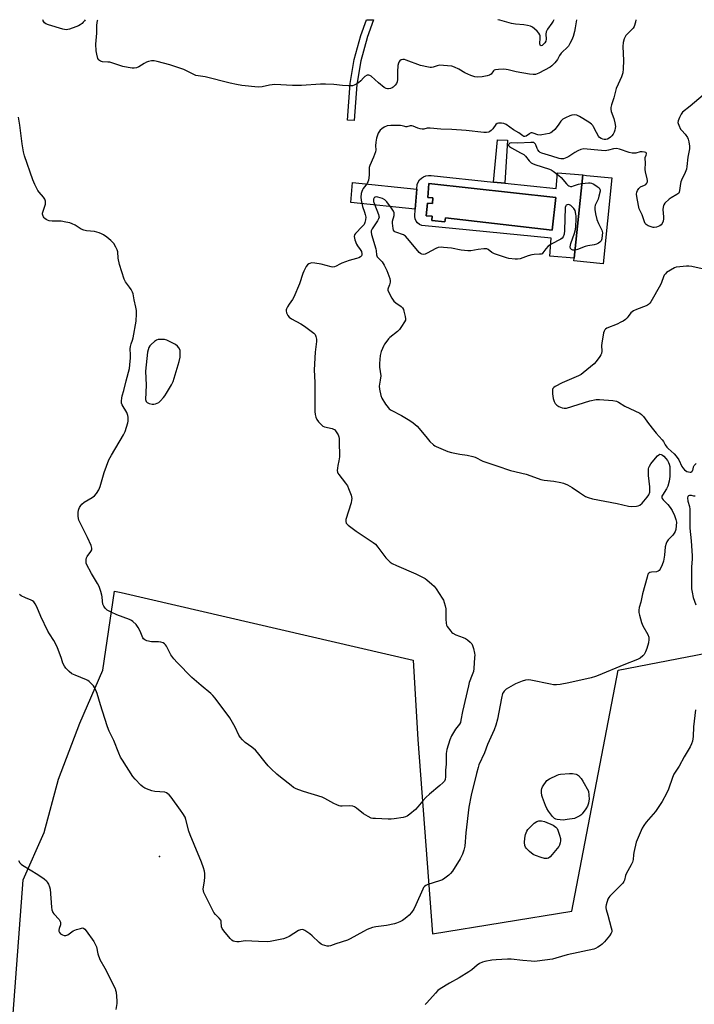
# Model space of a CAD drawing. Units: inches. Extents: x 1159771 to 1165771, y 541460 to 545460.
# Drawn here: x 1160577 to 1160903, y 544984 to 545460 of the extents above; entities that cross this region are included whole.
import ezdxf

# ---------------------------------------------------------------- set-up
doc = ezdxf.new("R2010")
doc.units = ezdxf.units.IN
doc.header["$MEASUREMENT"] = 0
for name, color, linetype in [('BLDG-Footprint', 5, 'Continuous'), ('CULTRL-Pad', 6, 'Continuous'), ('CULTRL-Swimming Pool in Ground', 4, 'Continuous'), ('ELEV-Spot Elevation', 7, 'Continuous'), ('NTRL-Pasture Land', 2, 'Continuous'), ('TRANS-Non Street Sidewalk', 7, 'Continuous'), ('Undefined', 1, 'Continuous')]:
    doc.layers.add(name, color=color, linetype=linetype)

msp = doc.modelspace()

# ---------------------------------------------------------------- linework, layer by layer
at = {"layer": 'BLDG-Footprint', "elevation": 247.77}
msp.add_lwpolyline([(1160863.44, 545383.58), (1160859.17, 545341.96), (1160845.08, 545343.4), (1160845.22, 545344.78), (1160849.34, 545385.03), (1160851.1, 545384.84)], close=True, dxfattribs=at)
at = {"layer": 'CULTRL-Pad'}
for points in [[(1160849.34, 545385.03, 0), (1160845.22, 545344.78, 0), (1160833.4, 545345.76, 0), (1160834, 545354.36, 0), (1160771.37, 545360.64, 0), (1160770.31, 545361.11, 0), (1160769.39, 545361.83, 0), (1160768.68, 545362.74, 0), (1160768.21, 545363.8, 0), (1160768.02, 545364.95, 0), (1160768.28, 545368.41, 0), (1160769.01, 545378.17, 0), (1160769.18, 545380.47, 0), (1160769.68, 545381.6, 0), (1160770.38, 545382.6, 0), (1160771.27, 545383.45, 0), (1160772.31, 545384.11, 0), (1160773.45, 545384.55, 0), (1160774.66, 545384.76, 0), (1160775.89, 545384.73, 0), (1160806.15, 545381.59, 0), (1160811.7, 545381.02, 0), (1160836.41, 545378.45, 0), (1160837.18, 545386.02, 0)], [(1160836.28, 545374.15, 0), (1160774.9, 545380.86, 0), (1160774.38, 545374.11, 0), (1160776.83, 545373.94, 0), (1160776.66, 545371.14, 0), (1160774.13, 545371.31, 0), (1160773.57, 545365.29, 0), (1160776.36, 545365.16, 0), (1160776.32, 545363.01, 0), (1160782.64, 545362.36, 0), (1160782.86, 545364.21, 0), (1160834.6, 545358.32, 0)]]:
    msp.add_polyline3d(points, close=True, dxfattribs=at)
at = {"layer": 'CULTRL-Swimming Pool in Ground'}
msp.add_lwpolyline([(1160836.28, 545374.15), (1160834.6, 545358.32), (1160782.86, 545364.21), (1160782.64, 545362.36), (1160776.32, 545363.01), (1160776.36, 545365.16), (1160773.57, 545365.29), (1160774.13, 545371.31), (1160776.66, 545371.14), (1160776.83, 545373.94), (1160774.38, 545374.11), (1160774.9, 545380.86)], close=True, dxfattribs=at)
at = {"layer": 'ELEV-Spot Elevation'}
msp.add_point((1160644.49, 545055.14, 246.6), dxfattribs=at)
at = {"layer": 'NTRL-Pasture Land'}
msp.add_lwpolyline([(1160293.14, 544392.32), (1160402.97, 544751.83), (1160404.38, 544764.4), (1160555.64, 544741.88), (1160578.37, 545043.75), (1160588.53, 545066.73), (1160595.56, 545092.57), (1160605.79, 545119.66), (1160617.03, 545145.28), (1160622.57, 545183.62), (1160625.8, 545182.87), (1160767.18, 545150.16), (1160769.51, 545111.67), (1160776.64, 545017.61), (1160844.12, 545028.66), (1160866.53, 545145.34), (1160919.05, 545155.53), (1160948.21, 544952.68), (1160972.33, 544794.24), (1161002.61, 544686.01), (1161015.76, 544651.22), (1161040.28, 544551.99), (1161072.42, 544389.24)], dxfattribs=at)
at = {"layer": 'TRANS-Non Street Sidewalk'}
for points in [[(1160739.95, 545428.89), (1160738.7, 545411.32), (1160735.51, 545411.55), (1160736.77, 545429.27), (1160738.75, 545440.98), (1160741.92, 545452.58), (1160744.68, 545460.17), (1160748.08, 545460.17), (1160744.97, 545451.61), (1160744.92, 545451.49), (1160741.88, 545440.29)], [(1160812.89, 545401.88), (1160811.7, 545381.02), (1160806.15, 545381.59), (1160808.03, 545402.08)], [(1160769.01, 545378.17), (1160768.28, 545368.41), (1160737.13, 545371.74), (1160737.89, 545381.39)]]:
    msp.add_lwpolyline(points, close=True, dxfattribs=at)
at = {"layer": 'Undefined'}
for points, elevation in [([(1160875.03, 545460.16), (1160874.83, 545459.06), (1160874.18, 545456.88), (1160873.8, 545456.16), (1160873.31, 545455.55), (1160870.95, 545453.36), (1160870.17, 545452.49), (1160869.42, 545451), (1160868.84, 545449.12), (1160868.74, 545447.21), (1160869.09, 545440.45), (1160868.88, 545436.45), (1160868.68, 545434.46), (1160868.46, 545433.57), (1160868.1, 545432.59), (1160866.42, 545428.94), (1160865.55, 545426.81), (1160864.4, 545422.37), (1160863.32, 545419.03), (1160863.01, 545417.69), (1160862.98, 545416.85), (1160863.12, 545415.74), (1160864.42, 545412.44), (1160864.89, 545410.2), (1160865.13, 545408.51), (1160865.12, 545407.69), (1160864.9, 545406.67), (1160864.55, 545405.7), (1160864.08, 545404.84), (1160863.48, 545404.02), (1160862.73, 545403.28), (1160862.1, 545402.79), (1160861.35, 545402.43), (1160860.53, 545402.23), (1160859.78, 545402.22), (1160859.03, 545402.34), (1160858.32, 545402.62), (1160857.48, 545403.23), (1160856.96, 545403.87), (1160855.98, 545405.59), (1160854.6, 545408.38), (1160854.18, 545409.03), (1160853.64, 545409.61), (1160852.23, 545410.64), (1160847.74, 545413.38), (1160846.47, 545413.91), (1160845.43, 545414.08), (1160844.12, 545413.94), (1160843.06, 545413.64), (1160840.97, 545412.72), (1160839.76, 545412.01), (1160838.8, 545411.08), (1160837.5, 545409.16), (1160835.77, 545407.11), (1160834.54, 545405.85), (1160833.83, 545405.39), (1160833.02, 545405.11), (1160831.31, 545404.72), (1160829.59, 545404.4), (1160828.73, 545404.33), (1160827.6, 545404.52), (1160825.37, 545405.28), (1160824.82, 545405.38), (1160824.38, 545405.37), (1160823.97, 545405.24), (1160823.51, 545404.97), (1160821.95, 545403.82), (1160821.25, 545403.59), (1160820.78, 545403.68), (1160820.33, 545403.91), (1160818.38, 545405.4), (1160815.77, 545406.95), (1160812.2, 545409.51), (1160811.17, 545409.97), (1160810.04, 545410.13), (1160808.63, 545410.11), (1160807.88, 545409.9), (1160807.3, 545409.41), (1160805.85, 545407.37), (1160805.06, 545406.53), (1160804.35, 545406.02), (1160803.84, 545405.77), (1160802.7, 545405.59), (1160801.52, 545405.65), (1160792.91, 545406.54), (1160785.92, 545407.02), (1160780.7, 545407.22), (1160775.39, 545407.68), (1160774.02, 545407.67), (1160772.48, 545407.26), (1160771.67, 545407.24), (1160770.55, 545407.41), (1160769.44, 545407.69), (1160767.28, 545408.66), (1160766.54, 545408.81), (1160765.79, 545408.79), (1160764.17, 545408.41), (1160763.65, 545408.37), (1160763.15, 545408.43), (1160761.98, 545408.79), (1160761.13, 545408.93), (1160756.35, 545408.99), (1160754.7, 545408.74), (1160753.18, 545408.18), (1160752.04, 545407.41), (1160751.27, 545406.66), (1160750.34, 545405.33), (1160749.89, 545404.3), (1160749.5, 545402.91), (1160749.2, 545400.87), (1160749.08, 545399.12), (1160749.16, 545397.16), (1160749, 545396.15), (1160748.09, 545393.7), (1160746.28, 545389.68), (1160745.96, 545388.62), (1160745.87, 545387.64), (1160745.97, 545385.13), (1160745.84, 545383.69), (1160745.63, 545382.56), (1160745.33, 545381.75), (1160744.91, 545380.96), (1160743.08, 545378.48), (1160742.66, 545377.79), (1160742.36, 545377.06), (1160742.09, 545376.01), (1160741.93, 545374.33), (1160742.02, 545372.91), (1160742.78, 545369.77), (1160743.75, 545367.06), (1160744.05, 545365.96), (1160744.25, 545364.56), (1160744.18, 545363.26), (1160743.87, 545362.01), (1160743.46, 545361.13), (1160742.54, 545360.02), (1160739.29, 545356.66), (1160738.86, 545355.99), (1160738.73, 545355.25), (1160739.06, 545353.63), (1160739.81, 545351.48), (1160740.25, 545350.75), (1160741.65, 545348.92), (1160742.15, 545347.9), (1160742.41, 545346.85), (1160742.38, 545346.35), (1160742.2, 545345.93), (1160741.72, 545345.4), (1160740.98, 545344.99), (1160739.87, 545344.59), (1160736.27, 545343.55), (1160732.77, 545342.36), (1160731.81, 545341.91), (1160730.03, 545340.81), (1160729.1, 545340.48), (1160728.3, 545340.47), (1160727.49, 545340.6), (1160722.77, 545341.9), (1160719.68, 545342.4), (1160718.02, 545342.46), (1160717.21, 545342.23), (1160716.72, 545341.97), (1160716.14, 545341.48), (1160715.47, 545340.66), (1160714.24, 545338.39), (1160713.82, 545337.31), (1160712.23, 545332.31), (1160709.46, 545325.81), (1160708.86, 545324.82), (1160707.13, 545322.48), (1160706.42, 545321.26), (1160705.96, 545320.25), (1160705.8, 545319.74), (1160705.76, 545319.23), (1160705.97, 545318.21), (1160706.49, 545316.98), (1160707.17, 545316.13), (1160708.36, 545315.31), (1160712.85, 545312.97), (1160714.59, 545311.8), (1160719.17, 545308.43), (1160719.74, 545307.8), (1160720.14, 545306.82), (1160720.41, 545305.47), (1160720.44, 545304.43), (1160719.81, 545299.2), (1160719.23, 545290.65), (1160719.58, 545284.56), (1160719.58, 545273.84), (1160719.7, 545270.55), (1160719.83, 545269.07), (1160720.15, 545267.72), (1160720.56, 545266.7), (1160721.44, 545265.53), (1160722.87, 545264.02), (1160723.54, 545263.46), (1160724.3, 545263.09), (1160727.95, 545262.26), (1160728.69, 545262.01), (1160729.12, 545261.77), (1160729.7, 545261.2), (1160730.33, 545260.25), (1160730.86, 545259.22), (1160731.22, 545258.19), (1160731.39, 545257.38), (1160731.46, 545256.2), (1160731.53, 545248.53), (1160731.3, 545246.59), (1160730.81, 545244.44), (1160730.58, 545243.06), (1160730.49, 545241.97), (1160730.57, 545241.19), (1160730.78, 545240.68), (1160731.24, 545239.95), (1160734.55, 545235.76), (1160735.37, 545234.54), (1160735.98, 545233.18), (1160737.14, 545230.09), (1160737.4, 545229.24), (1160737.54, 545228.39), (1160737.46, 545227.54), (1160737.17, 545226.39), (1160734.67, 545218.25), (1160734.63, 545217.24), (1160734.84, 545216.54), (1160735.16, 545216.1), (1160735.79, 545215.52), (1160739.59, 545212.67), (1160747.89, 545207.11), (1160749.06, 545206.24), (1160750.21, 545204.93), (1160754.02, 545199.67), (1160755.14, 545198.48), (1160756.17, 545197.59), (1160757.14, 545197), (1160759.2, 545195.98), (1160768.61, 545191.93), (1160771.74, 545190.39), (1160772.99, 545189.66), (1160773.92, 545189), (1160776.33, 545186.99), (1160777.37, 545186.03), (1160778.43, 545184.64), (1160781.29, 545180.16), (1160781.87, 545179.14), (1160782.3, 545178.07), (1160782.76, 545176.41), (1160783.02, 545175.01), (1160783.08, 545170.04), (1160783.18, 545167.99), (1160783.36, 545167.16), (1160783.72, 545166.42), (1160785.41, 545164.14), (1160785.99, 545163.53), (1160786.42, 545163.19), (1160787.93, 545162.45), (1160791.51, 545161.09), (1160792.59, 545160.62), (1160793.54, 545159.98), (1160794.84, 545158.83), (1160795.59, 545157.99), (1160796, 545157.24), (1160796.42, 545155.83), (1160796.94, 545153.5), (1160797.03, 545152.62), (1160797, 545151.45), (1160796.59, 545146.16), (1160796.39, 545144.71), (1160795.88, 545143.05), (1160794.43, 545139.26), (1160793.96, 545137.68), (1160791.08, 545125.24), (1160790.38, 545121.15), (1160790.12, 545120), (1160789.68, 545119.11), (1160787.8, 545116.77), (1160785.75, 545113.5), (1160784.99, 545111.6), (1160783.47, 545106.87), (1160783.23, 545105.02), (1160783.14, 545099.78), (1160782.94, 545096.83), (1160782.91, 545093.59), (1160782.71, 545092.32), (1160782.4, 545091.64), (1160781.68, 545090.8), (1160780.19, 545089.44), (1160775.15, 545085.26), (1160773.43, 545083.73), (1160771.85, 545082.02), (1160769.57, 545079.12), (1160768.39, 545077.84), (1160765.68, 545075.63), (1160764.27, 545074.65), (1160763.47, 545074.33), (1160762.34, 545074.06), (1160757.98, 545073.31), (1160756.53, 545073.13), (1160755.09, 545073.13), (1160748.98, 545073.42), (1160747.79, 545073.53), (1160746.95, 545073.72), (1160745.41, 545074.44), (1160743.19, 545075.72), (1160739.79, 545078.57), (1160738.82, 545079.19), (1160738.02, 545079.43), (1160736.6, 545079.6), (1160732.84, 545079.47), (1160731.99, 545079.53), (1160731.44, 545079.66), (1160730.35, 545080.05), (1160728.77, 545080.76), (1160724.44, 545083.2), (1160723.12, 545083.82), (1160714.17, 545086.6), (1160711.95, 545087.37), (1160710.62, 545087.93), (1160709.35, 545088.58), (1160708.15, 545089.41), (1160703.05, 545093.44), (1160701.26, 545094.98), (1160698.42, 545097.56), (1160697.04, 545099.04), (1160695.53, 545100.8), (1160691.85, 545105.48), (1160690.88, 545106.58), (1160689.17, 545108.06), (1160685.9, 545110.33), (1160684.66, 545111.55), (1160683.54, 545112.94), (1160682.87, 545113.92), (1160681.1, 545117.72), (1160678.41, 545122.31), (1160671.35, 545131.8), (1160670.24, 545133.08), (1160669.22, 545134.08), (1160664.52, 545137.88), (1160660.05, 545141.81), (1160652.91, 545149.03), (1160651.39, 545150.86), (1160649.96, 545152.77), (1160649.37, 545153.77), (1160647.8, 545156.87), (1160647.36, 545157.54), (1160646.85, 545158.12), (1160646.17, 545158.54), (1160645.07, 545158.86), (1160643.92, 545158.99), (1160641.72, 545158.95), (1160640.58, 545159.04), (1160638.32, 545159.5), (1160637.3, 545159.94), (1160636.67, 545160.48), (1160636.35, 545160.94), (1160635.06, 545164.26), (1160634.08, 545165.98), (1160633.1, 545167.36), (1160631.55, 545168.92), (1160630.87, 545169.39), (1160629.82, 545169.89), (1160623.71, 545172.16), (1160621.06, 545173.31), (1160619.09, 545174.42), (1160618.14, 545175.26), (1160617.4, 545176.32), (1160617.01, 545177.33), (1160616.77, 545178.65), (1160616.7, 545180.84), (1160616.57, 545181.67), (1160616.06, 545183.33), (1160615.16, 545185.77), (1160614.36, 545187.34), (1160611.47, 545192.14), (1160609.14, 545196.63), (1160608.96, 545197.18), (1160608.85, 545198.01), (1160608.88, 545198.84), (1160609.05, 545199.64), (1160609.47, 545200.37), (1160611.21, 545202.68), (1160611.6, 545203.62), (1160611.67, 545204.37), (1160611.25, 545205.73), (1160609.57, 545209.54), (1160605.95, 545216.55), (1160605.37, 545217.87), (1160605.19, 545218.71), (1160605.11, 545219.87), (1160605.11, 545221.63), (1160605.21, 545222.77), (1160605.36, 545223.31), (1160605.72, 545224.07), (1160606.33, 545225.02), (1160606.87, 545225.67), (1160608.01, 545226.56), (1160611.74, 545228.92), (1160612.92, 545229.77), (1160613.89, 545230.85), (1160615.03, 545232.57), (1160615.41, 545233.35), (1160615.71, 545234.19), (1160617.67, 545241.01), (1160619.83, 545247.08), (1160621.12, 545249.43), (1160627.06, 545259.21), (1160627.73, 545260.82), (1160629.1, 545265.05), (1160629.25, 545265.9), (1160629.31, 545266.73), (1160629.28, 545267.83), (1160629.14, 545268.66), (1160628.59, 545270), (1160626.38, 545273.79), (1160626.09, 545274.58), (1160626.02, 545275.65), (1160626.15, 545277.03), (1160626.35, 545278.13), (1160627.21, 545280.64), (1160628.21, 545285.39), (1160629.9, 545291.36), (1160630.11, 545293.07), (1160630.37, 545296.51), (1160630.39, 545297.95), (1160630.25, 545300.79), (1160630.31, 545301.92), (1160630.67, 545303.33), (1160631.4, 545305.09), (1160631.71, 545306.21), (1160633.16, 545314.28), (1160633.33, 545317.73), (1160633.27, 545319.43), (1160632.96, 545321.02), (1160632.12, 545324.55), (1160631.59, 545327.51), (1160631.3, 545328.28), (1160630.62, 545329.52), (1160629.85, 545330.72), (1160627.94, 545333.29), (1160627.33, 545334.52), (1160625.03, 545341.65), (1160624.46, 545344.74), (1160624.16, 545347.79), (1160623.92, 545348.86), (1160623.31, 545350.15), (1160622.26, 545351.88), (1160621.72, 545352.55), (1160620.87, 545353.32), (1160618.85, 545354.95), (1160617.29, 545356.08), (1160616.33, 545356.61), (1160615.24, 545357.03), (1160613, 545357.63), (1160609.01, 545358.02), (1160607.7, 545358.34), (1160606.52, 545358.87), (1160603.66, 545360.68), (1160602.12, 545361.41), (1160601.05, 545361.79), (1160599.06, 545362.24), (1160596.77, 545362.63), (1160592.42, 545362.72), (1160591.05, 545362.87), (1160590.26, 545363.11), (1160589.52, 545363.48), (1160588.87, 545363.95), (1160588.52, 545364.34), (1160588.25, 545364.79), (1160587.95, 545365.54), (1160587.84, 545366.06), (1160587.84, 545366.6), (1160588.02, 545367.44), (1160589.14, 545370.96), (1160589.26, 545371.75), (1160589.22, 545372.28), (1160588.83, 545373.33), (1160588.26, 545374.34), (1160586.15, 545376.73), (1160585.54, 545377.57), (1160584.06, 545380.49), (1160583.15, 545382.69), (1160578.98, 545394.35), (1160578.49, 545396.28), (1160577.9, 545400.12), (1160576.86, 545409.08), (1160576.16, 545413.05)], 250), ([(1160846.32, 545460.17), (1160845.72, 545456.23), (1160845.36, 545454.52), (1160844.69, 545452), (1160844.03, 545450.4), (1160843.13, 545448.6), (1160842.38, 545447.42), (1160841.5, 545446.39), (1160839.69, 545444.75), (1160838.96, 545443.93), (1160838.15, 545442.81), (1160837.06, 545440.95), (1160835.82, 545439.37), (1160834.46, 545437.9), (1160833.52, 545437.23), (1160828.02, 545434.33), (1160827.21, 545433.97), (1160826.4, 545433.74), (1160825.28, 545433.63), (1160823.54, 545433.83), (1160817.18, 545435), (1160813.3, 545435.95), (1160812.19, 545436.15), (1160811, 545436.2), (1160808.6, 545436.12), (1160807.16, 545435.98), (1160806.42, 545435.7), (1160806.06, 545435.38), (1160805.01, 545433.9), (1160804.64, 545433.59), (1160804.14, 545433.34), (1160803.02, 545433.03), (1160800.67, 545432.59), (1160798.44, 545432.41), (1160797.08, 545432.55), (1160795.15, 545433.23), (1160792.2, 545434.55), (1160789.39, 545436.24), (1160787.27, 545437.17), (1160785.91, 545437.64), (1160783.84, 545437.9), (1160779.96, 545438.11), (1160778.81, 545437.93), (1160776.87, 545437.29), (1160776.06, 545437.11), (1160775.5, 545437.07), (1160774.63, 545437.14), (1160770.86, 545437.95), (1160763.8, 545440.64), (1160763, 545440.88), (1160762.22, 545440.95), (1160761.48, 545440.7), (1160760.81, 545440.24), (1160760.28, 545439.64), (1160760.08, 545439.14), (1160759.88, 545438), (1160759.65, 545435.02), (1160759.62, 545431.31), (1160759.45, 545430.17), (1160759.19, 545429.37), (1160758.55, 545428.45), (1160757.5, 545427.47), (1160757.04, 545427.17), (1160756.32, 545426.86), (1160755.33, 545426.66), (1160754.87, 545426.68), (1160754.21, 545426.87), (1160753.23, 545427.44), (1160750.49, 545429.62), (1160746.9, 545432.8), (1160746.22, 545433.26), (1160745.74, 545433.42), (1160745.04, 545433.3), (1160743.88, 545432.65), (1160743.25, 545432.07), (1160741.9, 545430.52), (1160740.75, 545429.64), (1160738.69, 545428.53), (1160737.88, 545428.24), (1160737.33, 545428.16), (1160735.91, 545428.15), (1160733.03, 545428.3), (1160728.83, 545428.82), (1160724.82, 545429.06), (1160722.45, 545428.98), (1160713.09, 545428.41), (1160710.81, 545428.36), (1160708.78, 545428.39), (1160700.23, 545428.85), (1160697.69, 545428.56), (1160694.17, 545427.72), (1160692.17, 545427.58), (1160684.36, 545428.37), (1160681.77, 545428.75), (1160678.65, 545429.41), (1160666.46, 545432.55), (1160661.96, 545433.26), (1160660.64, 545433.76), (1160656.13, 545436.02), (1160654.28, 545436.77), (1160649.44, 545438.33), (1160643.36, 545439.94), (1160641.91, 545440.25), (1160641.33, 545440.3), (1160640.5, 545440.23), (1160639.12, 545439.92), (1160638.04, 545439.57), (1160637.02, 545439.05), (1160634.33, 545437.33), (1160633.26, 545436.93), (1160632.1, 545436.74), (1160631.22, 545436.7), (1160629.24, 545437), (1160626.71, 545437.6), (1160620.36, 545439.56), (1160619.45, 545439.7), (1160616.8, 545439.82), (1160616.25, 545439.94), (1160615.77, 545440.13), (1160615.35, 545440.4), (1160614.99, 545440.75), (1160614.6, 545441.48), (1160614.03, 545443.47), (1160613.73, 545445.2), (1160613.61, 545448.27), (1160614.03, 545453.7), (1160614.13, 545457.51), (1160614.46, 545459.83), (1160614.53, 545460.19)], 252), ([(1160907.67, 545423.67), (1160901.34, 545418.27), (1160897.71, 545415.36), (1160897.05, 545414.44), (1160896.27, 545412.87), (1160895.61, 545411.27), (1160895.46, 545410.47), (1160895.53, 545409.92), (1160895.81, 545409.11), (1160896.76, 545407.25), (1160897.3, 545406.55), (1160898.93, 545404.81), (1160900.1, 545403.2), (1160900.45, 545402.43), (1160900.79, 545400.99), (1160901.09, 545398.92), (1160901.09, 545397.76), (1160900.17, 545393.61), (1160899.8, 545389.15), (1160899.6, 545387.85), (1160899, 545386.27), (1160897.14, 545382.47), (1160896.84, 545381.7), (1160896.68, 545380.89), (1160896.26, 545377.49), (1160896.04, 545376.68), (1160895.8, 545376.22), (1160895.43, 545375.83), (1160894.97, 545375.51), (1160892.12, 545373.96), (1160891.16, 545373.31), (1160889.16, 545371.3), (1160888.66, 545370.64), (1160888.41, 545370.17), (1160888.23, 545369.38), (1160888.18, 545368.25), (1160888.49, 545364.7), (1160888.5, 545363.81), (1160888.28, 545362.73), (1160887.74, 545361.5), (1160887.27, 545360.87), (1160886.62, 545360.42), (1160885.06, 545359.8), (1160883.99, 545359.56), (1160883.45, 545359.57), (1160882.89, 545359.69), (1160880.99, 545360.42), (1160880.02, 545361), (1160879.54, 545361.6), (1160879.22, 545362.34), (1160878.1, 545365.65), (1160876.72, 545368.63), (1160876.31, 545370.31), (1160875.5, 545374.61), (1160875.45, 545375.7), (1160875.61, 545376.71), (1160875.94, 545377.52), (1160876.54, 545378.51), (1160876.91, 545378.94), (1160877.34, 545379.27), (1160879.19, 545380.05), (1160879.89, 545380.45), (1160880.39, 545380.98), (1160880.64, 545381.64), (1160880.67, 545382.38), (1160880.57, 545383.18), (1160879.69, 545386.53), (1160879.51, 545387.65), (1160879.66, 545390.97), (1160879.57, 545393.06), (1160879.63, 545393.43), (1160880.12, 545394.63), (1160880.26, 545395.25), (1160880.2, 545395.58), (1160879.91, 545395.86), (1160879.2, 545396.11), (1160878.07, 545396.25), (1160877.22, 545396.15), (1160875.03, 545395.61), (1160873.98, 545395.56), (1160873.2, 545395.62), (1160871.81, 545395.98), (1160867.07, 545397.58), (1160865.64, 545397.88), (1160864.26, 545397.74), (1160861.75, 545396.97), (1160860.14, 545396.76), (1160856.59, 545397), (1160851.54, 545397.6), (1160849.85, 545397.62), (1160848.39, 545397.37), (1160846.92, 545396.77), (1160845.5, 545395.96), (1160842.59, 545394.01), (1160841.58, 545393.46), (1160840.04, 545392.91), (1160839.26, 545392.76), (1160838.79, 545392.76), (1160837.98, 545392.95), (1160834.37, 545394.17), (1160829.56, 545395.59), (1160828.81, 545395.9), (1160828.17, 545396.44), (1160827.65, 545397.12), (1160827.28, 545397.9), (1160826.7, 545399.54), (1160826.44, 545400.02), (1160826.01, 545400.47), (1160825.6, 545400.69), (1160825.06, 545400.8), (1160824.2, 545400.82), (1160817.92, 545400.47), (1160814.85, 545400.53), (1160814.06, 545400.37), (1160813.51, 545399.99), (1160813.4, 545399.66), (1160813.44, 545399.28), (1160813.85, 545398.73), (1160814.82, 545398.1), (1160819.28, 545395.75), (1160820.76, 545394.87), (1160821.59, 545394.1), (1160823.34, 545391.82), (1160824.33, 545390.93), (1160825.06, 545390.55), (1160826.12, 545390.16), (1160833.22, 545387.89), (1160834, 545387.52), (1160834.99, 545386.9), (1160837.84, 545384.78), (1160838.84, 545383.76), (1160841.52, 545380.72), (1160842.13, 545380.13), (1160842.59, 545379.81), (1160843.37, 545379.5), (1160844.14, 545379.5), (1160844.92, 545379.7), (1160847.27, 545380.55), (1160848.92, 545380.89)], 248), ([(1160848.92, 545380.89), (1160852.16, 545381.28), (1160852.96, 545381.27), (1160853.61, 545381.14), (1160854.64, 545380.65), (1160856.36, 545379.52), (1160857.24, 545378.82), (1160857.69, 545378.22), (1160857.77, 545377.74), (1160857.75, 545377.21), (1160857.2, 545374.7), (1160856.76, 545373.32), (1160855.39, 545370.48), (1160855.18, 545369.38), (1160855.14, 545368.24), (1160855.45, 545366.26), (1160856.2, 545363.48), (1160856.95, 545361.6), (1160858.16, 545359.35), (1160858.61, 545358.33), (1160858.84, 545357.04), (1160858.82, 545355.92), (1160858.55, 545354.16), (1160858.2, 545353.09), (1160857.69, 545352.5), (1160857.01, 545352.06), (1160856.01, 545351.57), (1160854.94, 545351.21), (1160851.84, 545350.76), (1160850.45, 545350.46), (1160846.85, 545348.95), (1160845.61, 545348.59)], 248), ([(1160845.61, 545348.59), (1160844.61, 545348.6), (1160843.9, 545348.9), (1160843.42, 545349.5), (1160843.24, 545350.23), (1160843.34, 545351.04), (1160843.56, 545351.87), (1160845.36, 545356.86), (1160845.8, 545358.58), (1160845.98, 545360.05), (1160846.13, 545363.64), (1160846.15, 545365.13), (1160846.07, 545366.02), (1160845.65, 545367.75), (1160845.05, 545368.75), (1160844.26, 545369.64), (1160843.62, 545370.23), (1160842.92, 545370.64), (1160842.45, 545370.71), (1160841.77, 545370.62), (1160841.38, 545370.43), (1160841.1, 545370.1), (1160840.9, 545369.36), (1160840.57, 545358.2), (1160840.37, 545356.43), (1160839.94, 545355.1), (1160839.41, 545354.42), (1160838.72, 545353.92), (1160834.03, 545351.46), (1160832.56, 545350.52), (1160831.43, 545349.3), (1160830.09, 545347.33), (1160829.63, 545346.93), (1160829.21, 545346.75), (1160828.42, 545346.61), (1160825.87, 545346.5), (1160824.75, 545346.35), (1160822.85, 545345.85), (1160819.03, 545344.44), (1160817.74, 545344.25), (1160816.63, 545344.27), (1160813.52, 545344.65), (1160812.41, 545344.88), (1160806.63, 545346.88), (1160805.4, 545347.46), (1160803.62, 545348.98), (1160802.92, 545349.24), (1160801.48, 545349.25), (1160798.79, 545349.02), (1160795.15, 545348.33), (1160793.71, 545348.25), (1160790.48, 545348.55), (1160785.78, 545349.57), (1160781.95, 545349.98), (1160780.78, 545350.04), (1160779.33, 545349.87), (1160778.22, 545349.51), (1160774.04, 545347.21), (1160772.99, 545346.71), (1160772.2, 545346.53), (1160771.45, 545346.62), (1160770.75, 545346.95), (1160770.14, 545347.52), (1160765.54, 545353.2), (1160763.55, 545355.38), (1160762.6, 545355.97), (1160758.83, 545357.26), (1160758.36, 545357.5), (1160757.98, 545357.82), (1160757.72, 545358.26), (1160757.5, 545359.05), (1160757.17, 545361.66), (1160757.26, 545362.71), (1160757.96, 545365.41), (1160758.1, 545366.22), (1160758.07, 545366.75), (1160757.78, 545367.5), (1160756.79, 545368.94), (1160754.48, 545372.03), (1160753.48, 545373.06), (1160752.43, 545373.57), (1160750.11, 545374.27), (1160749.29, 545374.4), (1160748.81, 545374.32), (1160748.63, 545374.22), (1160748.33, 545373.92), (1160748.06, 545373.29), (1160748.01, 545372.83), (1160748.07, 545372.12), (1160748.45, 545370.93), (1160750.46, 545365.96), (1160750.69, 545365.14), (1160750.72, 545364.6), (1160750.48, 545363.82), (1160749.92, 545362.81), (1160747.36, 545358.98), (1160746.97, 545358.06), (1160746.85, 545357.29), (1160747.04, 545356.16), (1160749.12, 545349.22), (1160749.27, 545348.38), (1160749.46, 545346.31), (1160749.61, 545345.85), (1160749.88, 545345.39), (1160752.19, 545342.92), (1160753.18, 545341.43), (1160754.44, 545338.73), (1160755.89, 545334.94), (1160756.12, 545333.84), (1160756.1, 545333.08), (1160755.81, 545331.82), (1160755.15, 545330.23), (1160755.01, 545329.71), (1160755.01, 545329.2), (1160755.26, 545328.43), (1160756.91, 545325.37), (1160757.88, 545323.93), (1160758.78, 545323.14), (1160761.36, 545321.39), (1160762.14, 545320.63), (1160762.51, 545319.9), (1160762.76, 545319.09), (1160763.38, 545316.57), (1160763.55, 545315.46), (1160763.46, 545314.66), (1160763.11, 545313.88), (1160761.67, 545311.63), (1160760.63, 545310.18), (1160759.59, 545309.19), (1160755.93, 545306.33), (1160755.32, 545305.73), (1160754.42, 545304.6), (1160753.42, 545303.18), (1160753.01, 545302.44), (1160751.78, 545299.55), (1160751.2, 545297.62), (1160750.9, 545293.75), (1160750.91, 545291.97), (1160751.51, 545287.76), (1160751.32, 545285.7), (1160750.8, 545282.79), (1160750.89, 545281.38), (1160751.57, 545278.33), (1160752.04, 545277), (1160753.87, 545274.02), (1160755.08, 545272.4), (1160755.68, 545271.87), (1160756.59, 545271.25), (1160761.52, 545268.62), (1160765.63, 545266.22), (1160767.31, 545265.07), (1160769.19, 545263.38), (1160770.18, 545262.37), (1160774.02, 545257.58), (1160775.36, 545256.04), (1160777.03, 545254.43), (1160777.67, 545253.95), (1160778.34, 545253.57), (1160784.1, 545251.24), (1160785.78, 545250.72), (1160789.77, 545249.81), (1160793.41, 545249.45), (1160796.17, 545248.78), (1160797.26, 545248.36), (1160801.02, 545246.53), (1160807.69, 545244.22), (1160814.38, 545242.01), (1160821.88, 545240.11), (1160826.03, 545238.79), (1160829.12, 545237.65), (1160830.65, 545237.33), (1160835.28, 545236.8), (1160838.69, 545236.12), (1160840.08, 545235.76), (1160841.92, 545234.97), (1160844.21, 545233.8), (1160847.74, 545231.27), (1160850.71, 545229.39), (1160852, 545228.83), (1160854.15, 545228.23), (1160866.05, 545225.93), (1160871.55, 545224.62), (1160872.73, 545224.56), (1160875.4, 545224.74), (1160876.26, 545224.89), (1160877.02, 545225.22), (1160878.08, 545226.19), (1160880.54, 545229.1), (1160881.28, 545230.23), (1160881.76, 545231.48), (1160881.87, 545232.58), (1160881.81, 545234), (1160881.57, 545236.84), (1160881.22, 545239.58), (1160881.16, 545241.05), (1160881.25, 545242.79), (1160881.39, 545243.34), (1160881.71, 545244.13), (1160882.26, 545245.14), (1160882.91, 545246.07), (1160885.57, 545249.05), (1160886.18, 545249.62), (1160886.64, 545249.83), (1160887.33, 545249.79), (1160887.99, 545249.44), (1160888.61, 545248.88), (1160889.57, 545247.81), (1160890.34, 545246.8), (1160890.92, 545245.8), (1160891.22, 545245.02), (1160891.45, 545243.96), (1160891.52, 545243.11), (1160891.46, 545239.03), (1160891.2, 545236.77), (1160890.57, 545234.37), (1160889.96, 545233.14), (1160887.89, 545229.98), (1160887.69, 545229.48), (1160887.63, 545228.8), (1160887.77, 545228.35), (1160888.23, 545227.71), (1160890.52, 545225.52), (1160891.27, 545224.68), (1160892.07, 545223.58), (1160892.64, 545222.63), (1160893.74, 545220.2), (1160894.49, 545218.27), (1160894.68, 545216.93), (1160894.62, 545215.25), (1160894.36, 545213.36), (1160894.02, 545212.36), (1160893.67, 545211.66), (1160892.91, 545210.64), (1160890.75, 545208.4), (1160890.13, 545207.47), (1160889.77, 545206.7), (1160889.33, 545205.03), (1160888.89, 545200.91), (1160888.4, 545198.14), (1160887.73, 545196.24), (1160886.79, 545194.22), (1160886.36, 545193.61), (1160885.79, 545193.2), (1160884.98, 545192.98), (1160882.61, 545192.74), (1160881.8, 545192.57), (1160881.36, 545192.34), (1160880.93, 545191.72), (1160880.48, 545190.35), (1160878.36, 545182.28), (1160877.42, 545178.27), (1160876.71, 545175.65), (1160876.49, 545174.31), (1160876.53, 545173.28), (1160876.86, 545171.86), (1160877.87, 545168.46), (1160878.52, 545166.84), (1160880.91, 545162.57), (1160881.31, 545161.26), (1160881.38, 545160.17), (1160881.14, 545158.51), (1160880.43, 545155.8), (1160879.81, 545154.19), (1160879.08, 545152.92), (1160878.5, 545152.27), (1160877.14, 545151.16), (1160875.9, 545150.43), (1160869.17, 545147.85), (1160856.81, 545142.78), (1160855.48, 545142.29), (1160853.36, 545141.65), (1160842.61, 545139.15), (1160838.48, 545138.44), (1160836.7, 545138.23), (1160835.22, 545138.27), (1160833.75, 545138.46), (1160824.26, 545140.5), (1160822.93, 545140.62), (1160821.63, 545140.54), (1160820, 545140.03), (1160816.85, 545138.68), (1160812.34, 545136.03), (1160811.25, 545135.15), (1160810.92, 545134.72), (1160810.56, 545133.97), (1160809.93, 545131.76), (1160808.06, 545121.64), (1160807.28, 545118.75), (1160806.41, 545116.46), (1160803.22, 545109.3), (1160801.73, 545105.35), (1160799.11, 545099.53), (1160798.64, 545098.16), (1160797.89, 545095.34), (1160795.4, 545084.8), (1160794.18, 545079.02), (1160792.68, 545066.58), (1160792.27, 545060.12), (1160791.83, 545058.14), (1160791.19, 545056.22), (1160789.97, 545053.9), (1160786.21, 545047.99), (1160785.37, 545046.81), (1160784.54, 545045.99), (1160782.64, 545044.54), (1160781.37, 545043.79), (1160779.99, 545043.29), (1160774.36, 545041.54), (1160773.32, 545041.06), (1160772.67, 545040.51), (1160772.31, 545040.07), (1160771.89, 545039.33), (1160768.59, 545031.75), (1160767.53, 545029.64), (1160766.38, 545028.02), (1160765.31, 545026.7), (1160764.23, 545025.69), (1160762.8, 545024.6), (1160762.06, 545024.14), (1160760.78, 545023.51), (1160759.21, 545022.84), (1160758.13, 545022.49), (1160754.27, 545021.71), (1160749.19, 545021.13), (1160747.48, 545020.71), (1160745.02, 545019.7), (1160743.15, 545018.84), (1160736.78, 545015.24), (1160735.48, 545014.59), (1160729.82, 545012.78), (1160727.19, 545011.84), (1160726.44, 545011.67), (1160725.61, 545011.7), (1160724.5, 545011.94), (1160723.41, 545012.29), (1160722.66, 545012.69), (1160721.75, 545013.42), (1160718.31, 545016.72), (1160717.2, 545017.69), (1160714.81, 545019.32), (1160714.06, 545019.66), (1160713.54, 545019.75), (1160712.73, 545019.65), (1160711.66, 545019.26), (1160707.12, 545016.35), (1160705.8, 545015.7), (1160704.38, 545015.32), (1160697.97, 545014), (1160696.5, 545013.87), (1160692.35, 545013.88), (1160685.83, 545014.26), (1160683.01, 545013.84), (1160681.92, 545013.78), (1160680.88, 545013.88), (1160680.13, 545014.16), (1160679.46, 545014.64), (1160678.65, 545015.48), (1160675.61, 545019.09), (1160674.77, 545020.25), (1160674.47, 545021), (1160674.33, 545023.41), (1160674.25, 545023.87), (1160674.05, 545024.33), (1160673.36, 545025.19), (1160671.48, 545027), (1160670.78, 545027.92), (1160665.89, 545037.62), (1160665.66, 545038.44), (1160665.63, 545039.28), (1160666.2, 545043.37), (1160666.36, 545045.13), (1160666.43, 545046.88), (1160666.27, 545048), (1160665.76, 545049.63), (1160664.76, 545052.33), (1160661.13, 545060.84), (1160659.19, 545065.67), (1160658.66, 545067.32), (1160657.22, 545073.03), (1160656.77, 545074.07), (1160655.77, 545075.84), (1160654.62, 545077.55), (1160650.01, 545083.77), (1160649.1, 545084.92), (1160648.49, 545085.51), (1160647.74, 545085.94), (1160646.92, 545086.18), (1160642.2, 545086.6), (1160640.75, 545086.83), (1160639.39, 545087.31), (1160637.27, 545088.26), (1160636.28, 545088.84), (1160635.42, 545089.57), (1160632.64, 545092.48), (1160631.56, 545093.85), (1160626.45, 545101.75), (1160625.55, 545103.27), (1160624.73, 545105.15), (1160622.31, 545111.27), (1160620.04, 545115.79), (1160619.22, 545117.93), (1160617.94, 545121.84), (1160615.86, 545128.55), (1160614.27, 545134.08), (1160613.6, 545135.7), (1160612.92, 545136.98), (1160612.4, 545137.69), (1160611.4, 545138.79), (1160610.34, 545139.83), (1160609.65, 545140.37), (1160609.01, 545140.7), (1160603.6, 545142.83), (1160602.01, 545143.56), (1160600.65, 545144.6), (1160599.03, 545146.21), (1160598.39, 545147.17), (1160597.64, 545148.76), (1160596.95, 545150.94), (1160594.89, 545156.65), (1160593.3, 545159.61), (1160591.11, 545162.91), (1160590.39, 545164.16), (1160586.99, 545171.27), (1160585.03, 545176), (1160584.23, 545177.47), (1160583.59, 545178.35), (1160582.99, 545178.86), (1160582.26, 545179.22), (1160579.58, 545180.26), (1160577.46, 545181.26), (1160576.57, 545181.92)], 248), ([(1160907.21, 545339.54), (1160902.23, 545340.67), (1160900.76, 545340.91), (1160899.59, 545340.9), (1160896.35, 545340.63), (1160894.61, 545340.39), (1160893.8, 545340.12), (1160889.95, 545337.79), (1160889.34, 545337.2), (1160888.85, 545336.5), (1160888.48, 545335.7), (1160887.44, 545332.92), (1160886.93, 545331.87), (1160882.25, 545323.69), (1160881.77, 545322.96), (1160881.22, 545322.33), (1160880.77, 545322.02), (1160880.01, 545321.66), (1160875.42, 545319.89), (1160873.85, 545319.19), (1160873.2, 545318.74), (1160872.7, 545318.25), (1160871.41, 545316.47), (1160870.86, 545315.84), (1160870, 545315.12), (1160868.85, 545314.3), (1160867.86, 545313.73), (1160866.04, 545312.88), (1160861.08, 545310.81), (1160860.4, 545310.4), (1160860.06, 545310.07), (1160859.68, 545309.39), (1160859.45, 545308.57), (1160858.58, 545303.63), (1160858.45, 545302.47), (1160858.52, 545299.78), (1160858.4, 545298.64), (1160858.06, 545297.88), (1160857.59, 545297.15), (1160855.85, 545294.78), (1160854.92, 545293.66), (1160849.58, 545289.21), (1160848.64, 545288.51), (1160847.32, 545287.84), (1160839.4, 545284.37), (1160835.97, 545282.56), (1160835.27, 545282.08), (1160834.93, 545281.69), (1160834.74, 545281.23), (1160834.64, 545280.71), (1160834.63, 545279.03), (1160835.04, 545276.79), (1160835.49, 545275.43), (1160836.06, 545274.39), (1160836.77, 545273.56), (1160837.8, 545272.9), (1160839.34, 545272.29), (1160840.38, 545272.1), (1160841.46, 545272.19), (1160852.72, 545275.67), (1160855.78, 545276.36), (1160857.52, 545276.37), (1160863.99, 545275.82), (1160865.7, 545275.51), (1160866.74, 545274.99), (1160869.78, 545273.11), (1160876.93, 545269.73), (1160877.84, 545269.07), (1160878.84, 545268.08), (1160881.16, 545264.71), (1160883.6, 545261.73), (1160884.93, 545259.96), (1160887.85, 545256.79), (1160888.4, 545255.93), (1160889.22, 545254.39), (1160889.99, 545253.33), (1160890.76, 545252.54), (1160893.61, 545250.02), (1160894.56, 545248.96), (1160895.88, 545247.14), (1160897.38, 545243.97), (1160897.81, 545243.21), (1160898.55, 545242.35), (1160899.73, 545241.53), (1160900.51, 545241.24), (1160901.29, 545241.12), (1160901.76, 545241.18), (1160902.17, 545241.42), (1160902.5, 545241.8), (1160902.73, 545242.23), (1160902.84, 545242.68), (1160902.94, 545243.73), (1160903.23, 545244.43), (1160904.22, 545245.42)], 246), ([(1160903.84, 545229.5), (1160903.15, 545229.53), (1160901.95, 545229.89), (1160901.47, 545229.9), (1160901.01, 545229.81), (1160900.59, 545229.63), (1160900.28, 545229.35), (1160900.1, 545228.72), (1160900.24, 545227.15), (1160901.01, 545224.49), (1160901.22, 545223.22), (1160901.24, 545217.66), (1160901.13, 545214.04), (1160901.79, 545207.95), (1160902.32, 545200.67), (1160902.32, 545199.19), (1160902.12, 545197.09), (1160902.07, 545195.4), (1160901.99, 545187.06), (1160902.06, 545184.76), (1160902.28, 545183.07), (1160902.82, 545180.56), (1160904.03, 545176.89)], 246), ([(1160903.99, 545126.06), (1160902.92, 545117.89), (1160902.84, 545113.27), (1160902.44, 545110.96), (1160902.01, 545109.57), (1160901.32, 545108.26), (1160898.45, 545103.39), (1160896.03, 545098.8), (1160893.44, 545095.03), (1160892.78, 545093.42), (1160890.85, 545087.63), (1160889.84, 545085.54), (1160887.8, 545081.69), (1160886.55, 545079.75), (1160884.55, 545076.93), (1160880.01, 545071.76), (1160878.88, 545070.13), (1160878.19, 545068.86), (1160876.63, 545065.44), (1160875.27, 545062), (1160874.08, 545056.98), (1160873.9, 545055.87), (1160873.71, 545053.7), (1160873.39, 545052.34), (1160872.77, 545050.99), (1160870.41, 545046.72), (1160870.09, 545045.93), (1160869.49, 545043.71), (1160869.17, 545042.96), (1160868.72, 545042.26), (1160867.95, 545041.37), (1160862.48, 545035.89), (1160861.92, 545035.21), (1160861.51, 545034.48), (1160860.64, 545031.78), (1160860.49, 545030.96), (1160860.48, 545030.24), (1160860.63, 545029.47), (1160861.55, 545026.71), (1160863.15, 545020.65), (1160863.38, 545019.51), (1160863.38, 545018.69), (1160863.06, 545017.94), (1160862.24, 545016.77), (1160859.86, 545013.76), (1160858.69, 545012.61), (1160857.87, 545011.95), (1160856.69, 545011.19), (1160855.46, 545010.52), (1160854.68, 545010.2), (1160841.79, 545007.53), (1160836.38, 545005.84), (1160834.74, 545005.47), (1160827.22, 545004.45), (1160825.77, 545004.32), (1160824.33, 545004.37), (1160820.28, 545004.71), (1160814.67, 545005.42), (1160812.93, 545005.41), (1160807.38, 545005.15), (1160805.34, 545004.91), (1160801.86, 545004.26), (1160800.75, 545003.9), (1160799.43, 545003.28), (1160798.2, 545002.53), (1160795.66, 545000.26), (1160794.27, 544999.25), (1160789.45, 544996.4), (1160784.8, 544993.8), (1160780.33, 544991.07), (1160779.25, 544990.17), (1160778.02, 544989.01), (1160773.93, 544984.26), (1160773.07, 544983.5)], 246), ([(1160576.11, 545053.24), (1160576.73, 545052.06), (1160577.38, 545051.34), (1160578.09, 545050.83), (1160585.47, 545046.4), (1160588.58, 545044.28), (1160589.64, 545043.35), (1160590.1, 545042.67), (1160590.6, 545041.68), (1160591.13, 545040.4), (1160591.4, 545039.3), (1160592.19, 545030.51), (1160592.33, 545029.34), (1160592.53, 545028.51), (1160592.76, 545028.01), (1160593.25, 545027.34), (1160595.78, 545024.58), (1160596.19, 545023.93), (1160596.48, 545023.25), (1160596.54, 545022.76), (1160596.45, 545022), (1160595.81, 545020.18), (1160595.65, 545019.41), (1160595.7, 545018.95), (1160595.98, 545018.31), (1160596.54, 545017.72), (1160597.49, 545017.12), (1160598.27, 545016.9), (1160599.07, 545016.88), (1160599.58, 545016.99), (1160600.07, 545017.21), (1160602.58, 545019.05), (1160604.18, 545019.71), (1160606.12, 545020.31), (1160607.18, 545020.5), (1160607.66, 545020.43), (1160608.27, 545020), (1160608.98, 545019.1), (1160612.54, 545013.93), (1160613.47, 545012.42), (1160613.84, 545011.37), (1160614.58, 545008.03), (1160615.56, 545005.2), (1160617.94, 545001.02), (1160622.88, 544991.15), (1160623.19, 544990.32), (1160623.37, 544989.48), (1160623.81, 544985.17), (1160623.77, 544984.01), (1160623.25, 544981.1)], 248)]:
    msp.add_lwpolyline(points, dxfattribs=dict(at, elevation=elevation))
for points, elevation in [([(1160644.81, 545305.46), (1160643.71, 545305.38), (1160642.96, 545305.08), (1160642.05, 545304.44), (1160640.34, 545302.93), (1160639.79, 545302.32), (1160639.25, 545301.43), (1160638.85, 545300.44), (1160638.6, 545299.31), (1160637.7, 545290.09), (1160637.88, 545283.34), (1160637.62, 545276.29), (1160637.73, 545275.8), (1160637.94, 545275.36), (1160638.44, 545274.83), (1160639.42, 545274.38), (1160640.79, 545274.04), (1160641.63, 545274.02), (1160642.48, 545274.21), (1160643.29, 545274.51), (1160644.04, 545274.95), (1160644.9, 545275.74), (1160646.3, 545277.27), (1160647.04, 545278.18), (1160647.83, 545279.41), (1160650.19, 545283.45), (1160650.97, 545285.02), (1160653.88, 545294.73), (1160654.38, 545296.75), (1160654.46, 545298.01), (1160654.43, 545300.22), (1160653.79, 545301.39), (1160653.1, 545302.21), (1160652.1, 545302.88), (1160647.9, 545305.01), (1160646.8, 545305.31)], 250), ([(1160839.83, 545072.76), (1160837, 545073.03), (1160836.29, 545073.2), (1160835.68, 545073.48), (1160835.27, 545073.77), (1160834.68, 545074.4), (1160832.77, 545077.03), (1160832.02, 545078.29), (1160831.25, 545079.86), (1160829.79, 545083.6), (1160829.54, 545084.7), (1160829.42, 545086.1), (1160829.41, 545087.21), (1160829.52, 545088.01), (1160829.85, 545088.79), (1160830.45, 545089.78), (1160831.28, 545090.97), (1160832.04, 545091.83), (1160833.26, 545092.63), (1160836.99, 545094.5), (1160837.82, 545094.8), (1160838.65, 545094.97), (1160842.96, 545095.31), (1160844.37, 545095.25), (1160846.1, 545094.91), (1160846.88, 545094.58), (1160847.31, 545094.26), (1160848.6, 545092.8), (1160849.37, 545091.58), (1160852.08, 545086.78), (1160852.39, 545082.9), (1160852.36, 545082.02), (1160852.13, 545080.96), (1160851.57, 545079.44), (1160850.79, 545078.19), (1160849.05, 545075.79), (1160848.46, 545075.14), (1160847.95, 545074.74), (1160846.69, 545074.07), (1160845.34, 545073.58), (1160841.87, 545072.96)], 248), ([(1160831.65, 545054.07), (1160830.82, 545054.19), (1160829.17, 545054.69), (1160826.43, 545055.64), (1160825.42, 545056.15), (1160823.61, 545057.56), (1160822.12, 545058.91), (1160821.61, 545059.55), (1160821.28, 545060.49), (1160821.18, 545061.95), (1160821.28, 545064.04), (1160821.69, 545065.78), (1160822.31, 545067.42), (1160822.8, 545068.13), (1160823.56, 545069.01), (1160825.8, 545071.32), (1160827.04, 545072.07), (1160828.12, 545072.43), (1160829.42, 545072.43), (1160830.75, 545072.08), (1160835.04, 545070.22), (1160836.37, 545069.34), (1160836.94, 545068.68), (1160837.29, 545067.92), (1160838.1, 545065.46), (1160838.5, 545063.83), (1160838.6, 545062.74), (1160838.46, 545061.65), (1160838.15, 545060.62), (1160837.71, 545059.88), (1160834.6, 545056), (1160833.63, 545054.92), (1160832.7, 545054.28), (1160832.19, 545054.12)], 248)]:
    msp.add_lwpolyline(points, close=True, dxfattribs=dict(at, elevation=elevation))
for points in [[(1160599.22, 545455.3, 252), (1160598.37, 545455.4, 252), (1160597.53, 545455.62, 252), (1160590.73, 545457.68, 252), (1160589.38, 545458.19, 252), (1160588.72, 545458.67, 252), (1160588.09, 545459.6, 252), (1160587.86, 545460.2, 252)], [(1160608.38, 545460.19, 252), (1160608.07, 545459.66, 252), (1160607.53, 545459, 252), (1160606.89, 545458.38, 252), (1160605.97, 545457.64, 252), (1160605.22, 545457.19, 252), (1160603.88, 545456.66, 252), (1160600.86, 545455.65, 252), (1160600.04, 545455.42, 252), (1160599.22, 545455.3, 252)], [(1160829.16, 545447.58, 254), (1160828.78, 545447.83, 254), (1160828.6, 545448.45, 254), (1160828.78, 545451.49, 254), (1160828.68, 545452.31, 254), (1160828.5, 545452.86, 254), (1160828.09, 545453.6, 254), (1160827.26, 545454.66, 254), (1160826.02, 545455.85, 254), (1160825.09, 545456.52, 254), (1160824.05, 545457, 254), (1160822.61, 545457.34, 254), (1160820.86, 545457.63, 254), (1160816.84, 545458.06, 254), (1160814.93, 545458.4, 254), (1160809.18, 545459.97, 254), (1160808.31, 545460.17, 254)], [(1160835.39, 545460.17, 254), (1160835.05, 545459.43, 254), (1160834.46, 545458.5, 254), (1160832.31, 545455.59, 254), (1160831.68, 545454.38, 254), (1160831.44, 545453.14, 254), (1160831.71, 545450.76, 254), (1160831.48, 545449.87, 254), (1160830.92, 545448.95, 254), (1160830.21, 545448.16, 254), (1160829.66, 545447.71, 254), (1160829.16, 545447.58, 254)]]:
    msp.add_polyline3d(points, dxfattribs=at)

doc.saveas('drawing.dxf')
